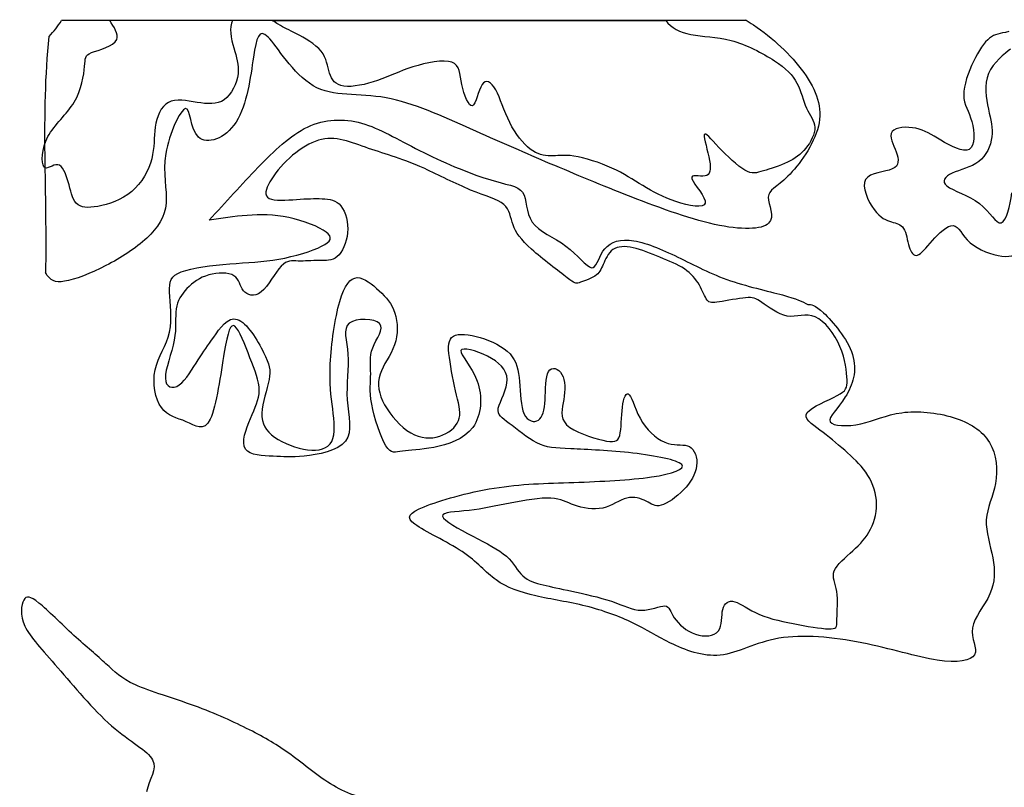
# Model space of a CAD drawing. Extents: x -41 to 362, y 121 to 423.
# Drawn here: x -41 to 41, y 343 to 408 of the extents above; entities that cross this region are included whole.
import ezdxf

# ---------------------------------------------------------------- set-up
doc = ezdxf.new("R2010")
doc.units = 0
doc.layers.add('CorkLayer2Cut', color=7, linetype='CONTINUOUS')

msp = doc.modelspace()

# ---------------------------------------------------------------- linework, layer by layer
at = {"layer": 'CorkLayer2Cut', "color": 5}
for p, q in [((-23.197943, 407.43187), (-33.475432, 407.45017)), ((-19.841253, 407.42784), (13.061827, 407.42984)), ((4.793553, 385.912554), (4.793551, 385.91256))]:
    msp.add_line(p, q, dxfattribs=at)
at = {"layer": 'CorkLayer2Cut', "color": 1}
for points in [[(-38.530041, 406.11539), (-38.14004, 406.52139), (-37.807512, 406.96265), (-37.517999, 407.42951)], [(19.795296, 407.43907), (0.691265, 407.43607), (-18.413162, 407.43207), (-37.517991, 407.42907)], [(19.680223, 407.51166), (19.901883, 407.37929), (20.135, 407.23392), (20.381192, 407.0701)], [(20.381192, 407.0701), (21.989755, 405.99975), (23.482603, 404.59337), (24.578671, 403.08284)], [(-38.820696, 386.249739), (-38.670106, 392.868229), (-39.225837, 399.53533), (-38.530041, 406.11539)], [(-20.229673, 406.05785), (-20.992649, 406.82017), (-21.19913, 406.01385), (-21.448484, 404.3767)], [(-16.456119, 401.98535), (-18.147317, 402.96568), (-19.466699, 405.29553), (-20.229673, 406.05785)], [(41.728258, 406.50791), (40.96741, 406.32468), (40.573145, 406.32468), (40.136114, 405.97236)], [(40.136114, 405.97236), (39.699082, 405.62004), (39.220694, 404.91652), (38.783766, 404.01454)], [(-21.448484, 404.3767), (-21.69784, 402.73955), (-21.975518, 400.39391), (-22.900451, 398.94367)], [(38.783766, 404.01454), (38.346837, 403.11256), (37.952703, 402.01462), (37.966773, 401.19718)], [(24.578671, 403.08284), (25.674739, 401.57231), (26.173323, 400.14652), (25.805179, 398.58983)], [(-10.357785, 400.96931), (-12.653448, 401.38443), (-14.764921, 401.00501), (-16.456119, 401.98535)], [(37.966773, 401.19718), (37.980843, 400.37974), (38.403235, 399.84472), (38.642737, 398.98553)], [(-3.284997, 398.37301), (-5.588076, 399.41147), (-8.062123, 400.5542), (-10.357785, 400.96931)], [(-27.12867, 400.07005), (-27.563002, 399.97785), (-28.50789, 397.98234), (-28.781101, 396.307169)], [(-26.04318, 397.68709), (-26.769889, 398.35063), (-26.694351, 400.16223), (-27.12867, 400.07005)], [(-22.900451, 398.94367), (-23.825387, 397.49343), (-25.31647, 397.02355), (-26.04318, 397.68709)], [(-16.925299, 398.52351), (-15.475133, 399.207), (-13.916877, 399.27034), (-12.401322, 398.84389)], [(-12.401322, 398.84389), (-10.885768, 398.41744), (-9.411069, 397.50073), (-7.558365, 396.564423)], [(38.642737, 398.98553), (38.882239, 398.12635), (38.938585, 396.943165), (38.431338, 396.647184)], [(-21.07167, 395.13296), (-19.719069, 396.535458), (-18.375464, 397.84002), (-16.925299, 398.52351)], [(2.993494, 395.621599), (0.938531, 396.498109), (-0.981921, 397.33455), (-3.284997, 398.37301)], [(25.805179, 398.58983), (25.437038, 397.03314), (24.202161, 395.345919), (23.255178, 394.403099)], [(31.979929, 398.14003), (31.698006, 397.75956), (32.092231, 397.05558), (32.31765, 396.435817)], [(33.9661, 398.42183), (33.219579, 398.57683), (32.261851, 398.52053), (31.979929, 398.14003)], [(36.050877, 397.42162), (35.247849, 397.90061), (34.71262, 398.26682), (33.9661, 398.42183)], [(38.431338, 396.647184), (37.924092, 396.351203), (36.853905, 396.942622), (36.050877, 397.42162)], [(-28.781101, 396.307169), (-29.054318, 394.631999), (-28.65599, 393.277689), (-28.755491, 392.142139)], [(-7.558365, 396.564423), (-5.705661, 395.628117), (-3.47419, 394.671771), (-1.880361, 394.173761)], [(32.31765, 396.435817), (32.54307, 395.816057), (32.599409, 395.280868), (31.993444, 395.013008)], [(9.696483, 392.858229), (7.237297, 393.828769), (5.048455, 394.745089), (2.993494, 395.621599)], [(-25.149632, 390.727309), (-23.783883, 392.232267), (-22.424272, 393.730461), (-21.07167, 395.13296)], [(31.993444, 395.013008), (31.38748, 394.745148), (30.120622, 394.745148), (29.763319, 394.136904)], [(-1.880361, 394.173761), (-0.286531, 393.675751), (0.669836, 393.635903), (1.068123, 393.058702)], [(23.255178, 394.403099), (22.308197, 393.460279), (21.649596, 393.262659), (21.620294, 392.655079)], [(29.763319, 394.136904), (29.406017, 393.528661), (29.959419, 392.312871), (30.480907, 391.60821)], [(1.068123, 393.058702), (1.46641, 392.481501), (1.306958, 391.365337), (1.865168, 390.568027)], [(-28.755491, 392.142139), (-28.854991, 391.006599), (-29.452459, 390.090389), (-30.369159, 389.233409)], [(17.116407, 390.372939), (14.883996, 390.863399), (12.155666, 391.887699), (9.696483, 392.858229)], [(21.620294, 392.655079), (21.590994, 392.047509), (22.208542, 391.001819), (21.645934, 390.464039)], [(30.480907, 391.60821), (31.002396, 390.903549), (31.491126, 390.711258), (31.918618, 390.586964)], [(-21.981738, 391.125745), (-23.077632, 391.046065), (-24.11316, 390.886752), (-25.14963, 390.727295)], [(-18.49541, 390.946389), (-19.73058, 391.205425), (-20.885844, 391.205425), (-21.981738, 391.125745)], [(-15.366592, 389.731018), (-15.943291, 390.168557), (-17.26024, 390.687353), (-18.49541, 390.946389)], [(1.865168, 390.568027), (2.423379, 389.770717), (3.697785, 389.292815), (4.693656, 388.555896)], [(21.645934, 390.464039), (21.083321, 389.926269), (19.348816, 389.882429), (17.116407, 390.372939)], [(31.918618, 390.586964), (32.346111, 390.46267), (32.712557, 390.406295), (32.937681, 390.040623)], [(-15.746036, 388.536164), (-14.949338, 388.93473), (-14.789893, 389.293479), (-15.366592, 389.731018)], [(32.937681, 390.040623), (33.162806, 389.674952), (33.247417, 388.998052), (33.40244, 388.504752)], [(35.34652, 389.011874), (35.895574, 389.617215), (36.600672, 390.32231), (37.079258, 390.280224)], [(37.079258, 390.280224), (37.557844, 390.238134), (37.811575, 389.448729), (38.502238, 388.84271)], [(-30.369159, 389.233409), (-31.28585, 388.376419), (-32.52029, 387.580009), (-33.795579, 386.922409)], [(7.781652, 388.117806), (8.200037, 388.735156), (8.917687, 389.13385), (9.972844, 389.054176)], [(9.972844, 389.054176), (11.028001, 388.974506), (12.423645, 388.416241), (13.798107, 387.758882)], [(34.092927, 387.800637), (34.403139, 387.899547), (34.797465, 388.406532), (35.34652, 389.011874)], [(38.502238, 388.84271), (39.192901, 388.236691), (40.319422, 387.81425), (41.164745, 387.715775)], [(-19.33213, 387.460087), (-17.977666, 387.699147), (-16.542734, 388.137599), (-15.746036, 388.536164)], [(4.693656, 388.555896), (5.689527, 387.818976), (6.406871, 386.822663), (6.825309, 386.743231)], [(6.825309, 386.743231), (7.243747, 386.663801), (7.363268, 387.500456), (7.781652, 388.117806)], [(33.40244, 388.504752), (33.557462, 388.011453), (33.782716, 387.701732), (34.092927, 387.800637)], [(41.164745, 387.715775), (42.010068, 387.617305), (42.573659, 387.84274), (42.897353, 388.532563)], [(-23.436023, 387.06167), (-21.962004, 387.181172), (-20.686593, 387.221027), (-19.33213, 387.460087)], [(13.798107, 387.758882), (15.17257, 387.101523), (16.5275, 386.344357), (18.14118, 385.766647)], [(-37.26201, 385.607499), (-38.032773, 385.484829), (-38.464522, 385.654599), (-38.855518, 386.333729)], [(-33.795579, 386.922409), (-35.070868, 386.264799), (-36.385138, 385.747059), (-37.26201, 385.607499)], [(-28.456676, 384.691321), (-28.496436, 385.587834), (-28.376866, 386.066087), (-27.48116, 386.404401)], [(-27.48116, 386.404401), (-26.585451, 386.742715), (-24.910042, 386.942168), (-23.436023, 387.06167)], [(18.14118, 385.766647), (19.754859, 385.188936), (21.627756, 384.790446), (22.818967, 384.463739)], [(-28.472696, 381.357381), (-28.217528, 382.47889), (-28.416916, 383.794809), (-28.456676, 384.691321)], [(22.818967, 384.463739), (24.010177, 384.137031), (24.456521, 383.913863), (24.934466, 383.674894)], [(24.934466, 383.674894), (25.213845, 383.674894), (25.492759, 383.674894), (26.248497, 382.958932)], [(-10.890737, 382.067706), (-11.309094, 382.50573), (-12.850159, 382.55241), (-13.430518, 382.090696)], [(26.248497, 382.958932), (27.004235, 382.242971), (28.241498, 380.806149), (28.659965, 379.471617)], [(-29.673357, 378.184327), (-29.437722, 379.306515), (-28.727865, 380.235873), (-28.472696, 381.357381)], [(-22.997976, 381.842544), (-23.356405, 382.121685), (-23.595517, 381.404342), (-23.889457, 379.663349)], [(-21.742988, 379.212418), (-22.161287, 380.288046), (-22.639547, 381.563403), (-22.997976, 381.842544)], [(-13.430518, 382.090696), (-14.010878, 381.628987), (-13.630454, 380.659922), (-13.550637, 379.504059)], [(-11.469248, 380.034121), (-11.177269, 380.799161), (-10.472381, 381.629682), (-10.890737, 382.067706)], [(-11.640789, 377.871192), (-11.640868, 378.568391), (-11.761228, 379.269081), (-11.469248, 380.034121)], [(-4.091695, 379.809834), (-4.191328, 379.490988), (-3.195496, 378.534986), (-2.737283, 377.260235)], [(-1.860567, 379.331835), (-2.796763, 379.809932), (-3.992063, 380.12868), (-4.091695, 379.809834)], [(-23.889457, 379.663349), (-24.183396, 377.922356), (-24.531422, 375.162886), (-25.065821, 374.060049)], [(-20.965741, 376.483055), (-20.96579, 377.259487), (-21.324688, 378.13679), (-21.742988, 379.212418)], [(-13.550637, 379.504059), (-13.470817, 378.348196), (-13.692105, 377.007781), (-13.603617, 375.679562)], [(-0.226744, 377.399533), (-0.246647, 378.215882), (-0.924372, 378.853738), (-1.860567, 379.331835)], [(28.659965, 379.471617), (29.078432, 378.137086), (28.680005, 376.901954), (28.062385, 375.925537)], [(-29.151592, 375.030168), (-29.670047, 375.747934), (-29.908991, 377.062138), (-29.673357, 378.184327)], [(-11.552399, 375.326259), (-11.761069, 376.480161), (-11.640709, 377.173993), (-11.640789, 377.871192)], [(-2.737283, 377.260235), (-2.27907, 375.985484), (-2.358756, 374.391707), (-3.095823, 373.375452)], [(-0.963809, 374.989333), (-0.844044, 375.587554), (-0.20684, 376.583184), (-0.226744, 377.399533)], [(-21.702952, 374.132605), (-21.324477, 375.028922), (-20.965692, 375.706623), (-20.965741, 376.483055)], [(-13.603617, 375.679562), (-13.515127, 374.351342), (-13.116782, 373.036806), (-13.754166, 372.219862)], [(28.062385, 375.925537), (27.444766, 374.949121), (26.60843, 374.232263), (26.807998, 373.853505)], [(-27.078375, 373.853856), (-27.837427, 374.193046), (-28.633137, 374.312402), (-29.151592, 375.030168)], [(-10.367218, 371.841469), (-10.805829, 372.558652), (-11.343728, 374.172357), (-11.552399, 375.326259)], [(-0.047717, 373.713798), (-0.685157, 374.191902), (-1.083574, 374.391112), (-0.963809, 374.989333)], [(32.783794, 374.610514), (34.098113, 374.789688), (35.732653, 374.630224), (37.087065, 374.211927)], [(-25.065821, 374.060049), (-25.600219, 372.957212), (-26.319322, 373.514666), (-27.078375, 373.853856)], [(-22.121051, 371.562787), (-22.479697, 372.121126), (-22.081431, 373.236289), (-21.702952, 374.132605)], [(29.357495, 373.674049), (30.473, 373.913172), (31.469475, 374.43134), (32.783794, 374.610514)], [(37.087065, 374.211927), (38.441477, 373.793633), (39.517543, 373.116106), (40.115117, 372.120329)], [(-3.095823, 373.375452), (-3.832889, 372.359196), (-5.226995, 371.921048), (-6.362779, 371.701817)], [(2.263107, 372.080452), (1.465749, 372.479124), (0.589722, 373.235694), (-0.047717, 373.713798)], [(26.807998, 373.853505), (27.007566, 373.474747), (28.24199, 373.434926), (29.357495, 373.674049)], [(-19.790533, 370.964577), (-20.647518, 371.004447), (-21.762405, 371.004447), (-22.121051, 371.562787)], [(-13.754166, 372.219862), (-14.39155, 371.402918), (-16.064624, 371.084239), (-17.20035, 370.964641)], [(-8.982436, 371.393039), (-9.590103, 371.303489), (-9.928606, 371.124287), (-10.367218, 371.841469)], [(-6.362779, 371.701817), (-7.498562, 371.482585), (-8.374768, 371.482585), (-8.982436, 371.393039)], [(5.112369, 371.582174), (3.77751, 371.641944), (3.060466, 371.681784), (2.263107, 372.080452)], [(10.291952, 371.223556), (8.399196, 371.442734), (6.447227, 371.522406), (5.112369, 371.582174)], [(40.115117, 372.120329), (40.712691, 371.124553), (40.832242, 369.809545), (40.633117, 368.693829)], [(-17.20035, 370.964641), (-18.336076, 370.845043), (-18.933547, 370.924711), (-19.790533, 370.964577)], [(14.376695, 370.267307), (14.018465, 370.6456), (12.184708, 371.004378), (10.291952, 371.223556)], [(11.846085, 369.23146), (13.619071, 369.490496), (14.734925, 369.889015), (14.376695, 370.267307)], [(5.351276, 368.773179), (7.64205, 368.852859), (10.073098, 368.972423), (11.846085, 369.23146)], [(-7.16121, 366.740971), (-5.867887, 367.25827), (-3.55355, 367.936609), (-1.322573, 368.295125)], [(-1.322573, 368.295125), (0.908404, 368.65364), (3.060502, 368.693495), (5.351276, 368.773179)], [(40.633117, 368.693829), (40.433992, 367.578114), (39.916183, 366.661995), (39.856329, 365.645479)], [(-7.936638, 365.267121), (-8.733411, 365.865115), (-8.454534, 366.223672), (-7.16121, 366.740971)], [(-3.992233, 362.975799), (-5.267041, 363.832334), (-7.139866, 364.669127), (-7.936638, 365.267121)], [(39.856329, 365.645479), (39.796479, 364.628964), (40.194672, 363.514008), (40.393939, 362.458123)], [(-1.143503, 360.605212), (-2.040237, 361.242906), (-2.717425, 362.119264), (-3.992233, 362.975799)], [(40.393939, 362.458123), (40.593206, 361.402237), (40.593206, 360.406373), (40.154939, 359.429975)], [(2.163719, 359.27032), (0.868566, 359.569184), (-0.246768, 359.967519), (-1.143503, 360.605212)], [(-39.388111, 358.674121), (-40.125025, 359.271757), (-40.443777, 359.311602), (-40.663158, 358.912921)], [(6.367292, 358.413634), (4.932836, 358.772272), (3.458873, 358.971455), (2.163719, 359.27032)], [(40.154939, 359.429975), (39.716673, 358.453576), (38.840519, 357.497771), (38.700965, 356.600858)], [(-40.663158, 358.912921), (-40.882538, 358.514239), (-41.001918, 357.678571), (-40.563358, 356.741646)], [(-36.459776, 355.964752), (-37.495778, 356.921063), (-38.651197, 358.076485), (-39.388111, 358.674121)], [(10.311754, 356.999172), (9.196103, 357.53709), (7.801747, 358.054996), (6.367292, 358.413634)], [(-40.563358, 356.741646), (-40.124799, 355.80472), (-39.129334, 354.769434), (-37.814484, 353.255364)], [(13.439543, 355.325728), (12.264003, 355.903524), (11.427406, 356.461253), (10.311754, 356.999172)], [(-33.790175, 353.593988), (-34.507322, 354.251373), (-35.423774, 355.008441), (-36.459776, 355.964752)], [(29.437048, 355.345643), (27.046301, 355.823814), (24.49661, 356.062846), (22.504344, 355.724293)], [(38.700965, 356.600858), (38.56141, 355.703945), (39.158764, 354.867657), (38.880096, 354.349672)], [(17.603252, 354.309985), (16.128583, 354.150498), (14.615083, 354.747932), (13.439543, 355.325728)], [(22.504344, 355.724293), (20.512079, 355.38574), (19.077921, 354.469471), (17.603252, 354.309985)], [(35.752054, 353.891548), (34.058034, 354.150608), (31.827796, 354.867471), (29.437048, 355.345643)], [(38.880096, 354.349672), (38.601428, 353.831686), (37.446075, 353.632488), (35.752054, 353.891548)], [(-31.319766, 351.820962), (-32.55514, 352.37888), (-33.073028, 352.936602), (-33.790175, 353.593988)], [(-37.814484, 353.255364), (-36.499633, 351.741293), (-34.866041, 349.749104), (-33.311981, 348.394322)], [(-26.379061, 350.06775), (-28.132281, 350.705298), (-30.084392, 351.263045), (-31.319766, 351.820962)], [(-21.777123, 348.055635), (-23.072144, 348.713112), (-24.625841, 349.430203), (-26.379061, 350.06775)], [(-33.311981, 348.394322), (-31.757921, 347.03954), (-30.283724, 346.322364), (-29.885125, 345.545764)], [(-18.330598, 345.98373), (-19.446195, 346.800519), (-20.482102, 347.398158), (-21.777123, 348.055635)], [(-14.764589, 343.393957), (-16.019934, 344.131217), (-17.215001, 345.166942), (-18.330598, 345.98373)], [(-29.885125, 345.545764), (-29.486526, 344.769164), (-30.163967, 343.93233), (-30.403211, 342.876001)], [(-10.261978, 341.97943), (-12.194637, 342.218493), (-13.509244, 342.656696), (-14.764589, 343.393957)]]:
    msp.add_open_spline(points, degree=3, dxfattribs=at)
at = {"layer": 'CorkLayer2Cut', "color": 5}
for points in [[(-32.878976, 405.84804), (-32.697041, 406.28775), (-33.115792, 406.90105), (-33.475432, 407.4502)], [(-23.193053, 407.44097), (-23.501906, 406.87369), (-23.309144, 405.92002), (-23.097693, 405.15108)], [(-19.372245, 407.12323), (-19.520046, 407.21563), (-19.675394, 407.32124), (-19.841253, 407.42784)], [(-17.838071, 406.3262), (-18.495492, 406.6649), (-18.893852, 406.82424), (-19.372245, 407.12323)], [(13.061827, 407.42966), (13.455543, 406.84488), (14.243493, 406.45203), (15.152943, 406.26648)], [(-15.785894, 404.87199), (-16.263623, 405.46921), (-17.180653, 405.98752), (-17.838071, 406.3262)], [(15.152943, 406.26648), (16.129166, 406.06731), (17.245038, 406.10716), (18.499665, 405.76859)], [(-34.991706, 404.75245), (-34.394496, 404.99129), (-33.117927, 405.27054), (-32.878976, 405.84804)], [(18.499665, 405.76859), (19.754293, 405.43002), (21.149454, 404.71251), (22.12551, 404.07508)], [(-35.568897, 403.59733), (-35.509197, 404.31436), (-35.588897, 404.51361), (-34.991706, 404.75245)], [(-23.097693, 405.15108), (-22.87852, 404.35403), (-22.639538, 403.75658), (-22.739056, 402.97959)], [(-15.089056, 403.03935), (-15.268327, 403.59728), (-15.308168, 404.27476), (-15.785894, 404.87199)], [(41.891374, 405.04611), (41.403541, 404.67774), (40.427367, 403.94064), (40.038643, 403.00398)], [(-36.445208, 400.60882), (-35.827898, 401.64452), (-35.628577, 402.8803), (-35.568897, 403.59733)], [(-4.848308, 403.95596), (-5.544858, 404.19491), (-6.980199, 403.91586), (-8.115899, 403.55724)], [(-4.012354, 402.08317), (-4.191602, 402.95977), (-4.151758, 403.71698), (-4.848308, 403.95596)], [(22.12551, 404.07508), (23.101566, 403.43766), (23.659461, 402.87977), (24.018019, 402.20261)], [(-22.739056, 402.97959), (-22.838576, 402.2026), (-23.276684, 401.24673), (-23.894425, 400.80816)], [(-13.873608, 401.94364), (-14.591182, 402.04334), (-14.909785, 402.48141), (-15.089056, 403.03935)], [(-8.115899, 403.55724), (-9.251599, 403.19866), (-10.088016, 402.76053), (-11.064579, 402.42169)], [(40.038643, 403.00398), (39.649919, 402.06732), (39.849034, 400.93238), (40.038319, 400.02578)], [(-11.064579, 402.42169), (-12.041146, 402.08284), (-13.156034, 401.84394), (-13.873608, 401.94364)], [(-3.135835, 400.31044), (-3.434848, 400.21094), (-3.83311, 401.20656), (-4.012354, 402.08317)], [(-2.318844, 402.08289), (-2.637672, 401.60484), (-2.836821, 400.40997), (-3.135835, 400.31044)], [(-1.183273, 401.64468), (-1.561601, 402.32179), (-2.000015, 402.56092), (-2.318844, 402.08289)], [(24.018019, 402.20261), (24.376575, 401.52545), (24.535949, 400.72855), (24.814976, 400.11069)], [(-0.008031, 398.8955), (-0.48617, 399.85185), (-0.804945, 400.96756), (-1.183273, 401.64468)], [(-38.636825, 397.72024), (-38.098896, 398.73606), (-37.062526, 399.57313), (-36.445208, 400.60882)], [(-28.566046, 400.58881), (-29.193727, 400.25029), (-29.532055, 399.3746), (-29.661767, 398.51735)], [(-26.165508, 400.58873), (-27.022427, 400.72822), (-27.938367, 400.92733), (-28.566046, 400.58881)], [(-23.894425, 400.80816), (-24.512166, 400.3696), (-25.308586, 400.44924), (-26.165508, 400.58873)], [(24.814976, 400.11069), (25.094003, 399.49283), (25.492267, 399.05475), (25.512336, 398.49719)], [(40.038319, 400.02578), (40.227603, 399.11919), (40.406847, 398.44207), (40.31728, 397.69491)], [(1.705281, 396.684249), (1.107211, 397.14278), (0.470108, 397.93916), (-0.008031, 398.8955)], [(-29.661767, 398.51735), (-29.791466, 397.66009), (-29.711867, 396.824319), (-29.960858, 395.867639)], [(16.268278, 397.87957), (16.208478, 397.62075), (16.567109, 396.505009), (16.706648, 395.728109)], [(17.483594, 396.823489), (16.806213, 397.54073), (16.328082, 398.13839), (16.268278, 397.87957)], [(25.512336, 398.49719), (25.532416, 397.93962), (25.17383, 397.26231), (24.755386, 396.744109)], [(-38.975296, 395.190859), (-39.214567, 395.510129), (-39.174766, 396.704409), (-38.636825, 397.72024)], [(-16.280375, 397.32311), (-16.999064, 397.05545), (-17.759204, 396.548689), (-18.43566, 395.928673)], [(-14.195488, 397.49209), (-14.885751, 397.61893), (-15.561687, 397.59079), (-16.280375, 397.32311)], [(-12.082555, 396.830005), (-12.801165, 397.08363), (-13.505224, 397.36525), (-14.195488, 397.49209)], [(40.31728, 397.69491), (40.22771, 396.947761), (39.869279, 396.131348), (39.221631, 395.633)], [(-9.856766, 396.097458), (-10.631663, 396.351063), (-11.363945, 396.576382), (-12.082555, 396.830005)], [(3.398863, 396.106349), (2.860571, 396.106309), (2.30335, 396.225719), (1.705281, 396.684249)], [(5.351427, 396.086349), (4.455, 396.225899), (3.937155, 396.106349), (3.398863, 396.106349)], [(19.654712, 394.911709), (19.036151, 395.270869), (18.160975, 396.106259), (17.483594, 396.823489)], [(24.755386, 396.744109), (24.336943, 396.225899), (23.859211, 395.867589), (23.221282, 395.568519)], [(-37.819797, 395.369609), (-38.217866, 395.429609), (-38.736026, 394.871579), (-38.975296, 395.190859)], [(-36.943505, 393.934889), (-37.142676, 394.631909), (-37.421727, 395.309619), (-37.819797, 395.369609)], [(-29.960858, 395.867639), (-30.209836, 394.910959), (-30.787286, 393.835709), (-31.634117, 393.118239)], [(-18.43566, 395.928673), (-19.112116, 395.308656), (-19.703346, 394.576658), (-20.069793, 393.942579)], [(-7.123865, 395.040911), (-8.264913, 395.562146), (-9.08187, 395.843853), (-9.856766, 396.097458)], [(8.538704, 395.090189), (7.522693, 395.548419), (6.247854, 395.946799), (5.351427, 396.086349)], [(16.706648, 395.728109), (16.846186, 394.951219), (16.766518, 394.513059), (16.327828, 394.433219)], [(23.221282, 395.568519), (22.583353, 395.269439), (21.787341, 395.030639), (21.20948, 394.851309)], [(39.221631, 395.633), (38.573983, 395.134652), (37.638313, 394.95548), (37.01061, 394.666693)], [(-3.278274, 393.251973), (-4.51825, 393.759226), (-5.982817, 394.519676), (-7.123865, 395.040911)], [(11.128525, 393.615979), (10.311616, 394.114089), (9.554717, 394.631969), (8.538704, 395.090189)], [(16.327828, 394.433219), (15.889141, 394.353419), (15.09324, 394.631939), (15.232731, 394.193509)], [(21.20948, 394.851309), (20.631617, 394.671979), (20.273276, 394.552529), (19.654712, 394.911709)], [(37.01061, 394.666693), (36.382907, 394.377906), (36.064342, 393.9797), (36.563192, 393.590677)], [(-36.266005, 392.142209), (-36.624897, 392.521199), (-36.744346, 393.237869), (-36.943505, 393.934889)], [(-20.069793, 393.942579), (-20.43624, 393.3085), (-20.577012, 392.773556), (-20.139603, 392.547949)], [(15.232731, 394.193509), (15.372224, 393.755089), (16.447645, 392.599999), (16.348222, 392.141759)], [(-31.634117, 393.118239), (-32.480956, 392.400759), (-33.596026, 392.042339), (-34.452877, 391.882869)], [(-0.502641, 392.040547), (-1.023323, 392.490977), (-2.038297, 392.74472), (-3.278274, 393.251973)], [(13.897773, 392.281229), (12.821747, 392.639879), (11.945431, 393.117869), (11.128525, 393.615979)], [(36.563192, 393.590677), (37.062041, 393.201654), (38.375196, 392.823623), (39.281379, 392.116658)], [(41.104246, 390.503293), (41.52276, 390.633095), (41.861373, 391.927785), (41.990789, 393.00333)], [(-34.452877, 391.882869), (-35.309738, 391.723399), (-35.907117, 391.763219), (-36.266005, 392.142209)], [(-20.139603, 392.547949), (-19.702193, 392.322343), (-18.68899, 392.406778), (-17.843948, 392.463109)], [(-17.843948, 392.463109), (-16.998905, 392.519439), (-16.322379, 392.547619), (-15.70281, 392.519429)], [(-15.70281, 392.519429), (-15.08324, 392.491239), (-14.519349, 392.406658), (-14.125225, 391.914125)], [(16.348222, 392.141759), (16.248802, 391.683509), (14.973802, 391.922569), (13.897773, 392.281229)], [(39.281379, 392.116658), (40.187563, 391.409693), (40.685731, 390.373492), (41.104246, 390.503293)], [(-14.125225, 391.914125), (-13.731101, 391.421592), (-13.505549, 390.519393), (-13.575878, 389.674141)], [(0.271547, 390.322058), (0.046192, 390.94202), (0.018041, 391.590117), (-0.502641, 392.040547)], [(-13.575878, 389.674141), (-13.646208, 388.828889), (-14.012337, 388.040312), (-14.449147, 387.673759)], [(1.821146, 388.29333), (0.919494, 389.110468), (0.496901, 389.702095), (0.271547, 390.322058)], [(4.793551, 385.91256), (4.103326, 386.433751), (2.722799, 387.476191), (1.821146, 388.29333)], [(8.625708, 388.265198), (8.216966, 387.983513), (7.991759, 387.448652), (7.808555, 387.025859)], [(10.31616, 388.420026), (9.625947, 388.575042), (9.034449, 388.546883), (8.625708, 388.265198)], [(12.555823, 387.617067), (11.794974, 387.927039), (11.006373, 388.26501), (10.31616, 388.420026)], [(-17.710161, 387.300822), (-18.23176, 387.314852), (-18.629391, 387.409573), (-19.124659, 386.878764)], [(-15.968795, 387.358412), (-16.544865, 387.353312), (-17.188561, 387.286792), (-17.710161, 387.300822)], [(-14.449147, 387.673759), (-14.885957, 387.307207), (-15.392724, 387.363517), (-15.968795, 387.358412)], [(14.612573, 386.645066), (14.049277, 387.025327), (13.316672, 387.307096), (12.555823, 387.617067)], [(-23.077871, 386.072322), (-23.538367, 386.36038), (-24.439452, 386.36038), (-25.190564, 386.142602)], [(-19.124659, 386.878764), (-19.619927, 386.347955), (-20.21061, 385.194721), (-20.802264, 384.715432)], [(7.808555, 387.025859), (7.625351, 386.603066), (7.484648, 386.293512), (7.103885, 386.039569)], [(15.85213, 385.292776), (15.57053, 385.785567), (15.175869, 386.264805), (14.612573, 386.645066)], [(-25.190564, 386.142602), (-25.941676, 385.924826), (-26.541261, 385.489363), (-27.01049, 385.003722)], [(-22.291725, 384.820398), (-22.597445, 385.207296), (-22.617375, 385.784263), (-23.077871, 386.072322)], [(-14.231636, 383.918251), (-13.832846, 385.311015), (-13.344753, 385.901026), (-12.763188, 385.91403)], [(-12.763188, 385.91403), (-12.181623, 385.92703), (-11.504976, 385.363161), (-10.927461, 384.81382)], [(5.794227, 385.490073), (5.484023, 385.391373), (5.483779, 385.391363), (4.793553, 385.912554)], [(7.103885, 386.039569), (6.723121, 385.785626), (6.104431, 385.588773), (5.794227, 385.490073)], [(-27.01049, 385.003722), (-27.47972, 384.518081), (-27.817529, 383.983216), (-27.916271, 383.292433)], [(-20.802264, 384.715432), (-21.393918, 384.236142), (-21.986005, 384.4335), (-22.291725, 384.820398)], [(-10.927461, 384.81382), (-10.349945, 384.264479), (-9.870952, 383.729137), (-9.617392, 382.954538)], [(16.500103, 384.039672), (16.302428, 384.293907), (16.133731, 384.799985), (15.85213, 385.292776)], [(-15.020697, 378.691423), (-14.940527, 380.326588), (-14.630426, 382.525488), (-14.231636, 383.918251)], [(17.528895, 383.884102), (16.923059, 383.785442), (16.697777, 383.785442), (16.500103, 384.039672)], [(19.725858, 384.236113), (19.119685, 384.179753), (18.134731, 383.982765), (17.528895, 383.884102)], [(21.078531, 383.841715), (20.557406, 384.207955), (20.332031, 384.292471), (19.725858, 384.236113)], [(23.205531, 382.701104), (22.416095, 382.827957), (21.599655, 383.475475), (21.078531, 383.841715)], [(-27.916271, 383.292433), (-28.015011, 382.60165), (-27.874291, 381.757304), (-28.078601, 380.66957)], [(-24.773601, 380.937161), (-24.265461, 381.666445), (-23.585663, 382.676562), (-22.797009, 382.422793)], [(-22.797009, 382.422793), (-22.008355, 382.169023), (-21.109647, 380.652991), (-20.603971, 379.655775)], [(-9.617392, 382.954538), (-9.363831, 382.179939), (-9.335685, 381.165726), (-9.645535, 380.278099)], [(25.544249, 382.630504), (24.755714, 382.968715), (23.994966, 382.574254), (23.205531, 382.701104)], [(27.614871, 380.151023), (27.150153, 381.221255), (26.332785, 382.292293), (25.544249, 382.630504)], [(-28.078601, 380.66957), (-28.28291, 379.581836), (-28.832277, 378.252412), (-28.818139, 377.490805)], [(-26.070752, 379.038545), (-25.620021, 379.756843), (-25.281741, 380.207877), (-24.773601, 380.937161)], [(-5.056468, 379.221122), (-5.180077, 380.15605), (-5.16356, 380.760816), (-4.721527, 381.015532)], [(-4.721527, 381.015532), (-4.279493, 381.270248), (-3.412339, 381.175472), (-2.481506, 380.894894)], [(-2.481506, 380.894894), (-1.550673, 380.614317), (-0.554626, 380.147365), (0.013586, 379.533734)], [(-9.645535, 380.278099), (-9.955384, 379.390472), (-10.603092, 378.630119), (-10.85686, 377.826805)], [(28.20662, 377.346972), (28.19254, 378.007779), (28.079588, 379.080791), (27.614871, 380.151023)], [(-27.655879, 376.935972), (-27.085298, 377.333568), (-26.521483, 378.320247), (-26.070752, 379.038545)], [(-20.603971, 379.655775), (-20.098295, 378.658559), (-19.985494, 378.17916), (-20.140456, 377.37591)], [(-4.453268, 376.077032), (-4.668906, 377.020565), (-4.932858, 378.286194), (-5.056468, 379.221122)], [(0.013586, 379.533734), (0.581798, 378.920104), (0.722566, 378.159971), (0.802434, 377.209598)], [(-14.819915, 374.925905), (-14.951095, 375.983207), (-15.100866, 377.056258), (-15.020697, 378.691423)], [(2.948356, 375.671311), (3.00466, 376.515973), (2.976487, 377.615789), (3.244185, 378.066335)], [(3.244185, 378.066335), (3.511883, 378.516881), (4.075597, 378.319581), (4.357197, 377.812933)], [(-28.818139, 377.490805), (-28.803999, 376.729197), (-28.22646, 376.538376), (-27.655879, 376.935972)], [(-20.140456, 377.37591), (-20.295418, 376.572661), (-20.71773, 375.446504), (-20.745961, 374.572735)], [(-10.85686, 377.826805), (-11.110629, 377.023491), (-10.969851, 376.178843), (-10.476593, 375.276878)], [(4.357197, 377.812933), (4.638796, 377.306284), (4.638796, 376.488839), (4.512038, 375.713887)], [(27.389983, 376.038013), (28.136144, 376.432488), (28.220702, 376.686165), (28.20662, 377.346972)], [(0.802434, 377.209598), (0.882301, 376.259225), (0.901015, 375.120567), (1.192308, 374.494334)], [(9.414447, 375.080052), (9.513148, 375.868863), (9.738642, 376.404407), (9.991897, 376.109064)], [(-4.295133, 373.947403), (-4.070027, 374.51083), (-4.237629, 375.1335), (-4.453268, 376.077032)], [(2.399078, 373.995018), (2.751091, 374.234629), (2.892051, 374.82665), (2.948356, 375.671311)], [(4.512038, 375.713887), (4.38528, 374.938934), (4.131864, 374.206837), (4.752321, 373.600576)], [(9.991897, 376.109064), (10.245152, 375.81372), (10.527194, 374.685553), (11.090874, 373.797781)], [(24.882231, 374.614851), (25.234637, 375.108048), (26.643823, 375.643538), (27.389983, 376.038013)], [(-14.899695, 372.205814), (-14.575953, 372.825399), (-14.688733, 373.868602), (-14.819915, 374.925905)], [(-10.476593, 375.276878), (-9.983335, 374.374914), (-9.138502, 373.417435), (-8.293022, 372.924362)], [(9.189214, 372.698392), (9.343937, 373.247142), (9.315746, 374.291241), (9.414447, 375.080052)], [(-20.745961, 374.572735), (-20.774191, 373.698967), (-20.408117, 373.079453), (-19.675294, 372.558064)], [(-5.870676, 372.641254), (-5.138995, 372.879395), (-4.520239, 373.383976), (-4.295133, 373.947403)], [(1.192308, 374.494334), (1.483601, 373.868101), (2.047065, 373.755406), (2.399078, 373.995018)], [(25.938464, 373.149685), (25.234131, 373.670897), (24.529826, 374.121655), (24.882231, 374.614851)], [(4.752321, 373.600576), (5.372778, 372.994316), (6.864845, 372.515727), (7.780595, 372.304507)], [(11.090874, 373.797781), (11.654555, 372.91001), (12.499526, 372.262198), (13.232274, 372.036912)], [(28.009217, 371.459268), (27.347123, 372.03684), (26.642796, 372.628472), (25.938464, 373.149685)], [(-19.675294, 372.558064), (-18.942471, 372.036675), (-17.843935, 371.614163), (-16.914122, 371.501565)], [(-8.293022, 372.924362), (-7.447543, 372.431288), (-6.602357, 372.403113), (-5.870676, 372.641254)], [(7.780595, 372.304507), (8.696345, 372.093287), (9.03449, 372.149642), (9.189214, 372.698392)], [(-16.914122, 371.501565), (-15.98431, 371.388967), (-15.223436, 371.586235), (-14.899695, 372.205814)], [(13.232274, 372.036912), (13.965022, 371.811625), (14.584907, 372.008862), (15.021154, 371.769729)], [(15.021154, 371.769729), (15.457401, 371.530596), (15.711197, 370.8538), (15.62681, 370.163551)], [(29.77013, 369.627994), (29.291321, 370.318049), (28.671312, 370.881696), (28.009217, 371.459268)], [(15.62681, 370.163551), (15.54242, 369.473301), (15.119977, 368.769222), (14.528128, 368.149093)], [(30.657684, 367.275572), (30.587244, 368.12038), (30.248939, 368.937939), (29.77013, 369.627994)], [(3.427588, 367.458563), (2.554293, 367.500883), (1.230368, 367.27553), (0.019252, 367.039139)], [(5.399736, 366.866913), (4.723325, 367.10646), (4.300883, 367.416248), (3.427588, 367.458563)], [(9.78091, 367.458608), (9.175129, 367.303788), (8.555601, 366.796899), (7.780354, 366.627681)], [(11.414877, 367.190868), (10.978278, 367.416233), (10.386691, 367.613429), (9.78091, 367.458608)], [(14.528128, 368.149093), (13.936278, 367.528965), (13.176175, 366.994078), (12.654596, 366.853096)], [(0.019252, 367.039139), (-1.191864, 366.802749), (-2.288736, 366.555597), (-3.41604, 366.428718)], [(7.780354, 366.627681), (7.005107, 366.458464), (6.076146, 366.627366), (5.399736, 366.866913)], [(12.654596, 366.853096), (12.133017, 366.712115), (11.851475, 366.965503), (11.414877, 367.190868)], [(30.178807, 364.852587), (30.530728, 365.556577), (30.728125, 366.430764), (30.657684, 367.275572)], [(-3.41604, 366.428718), (-4.543345, 366.301839), (-5.699342, 366.295591), (-5.628878, 365.939824)], [(-5.628878, 365.939824), (-5.558414, 365.584057), (-4.263953, 364.880544), (-3.108867, 364.27483)], [(-3.108867, 364.27483), (-1.953781, 363.669116), (-0.939394, 363.161922), (-0.291558, 362.584572)], [(28.699772, 363.049588), (29.319396, 363.612916), (29.826886, 364.148597), (30.178807, 364.852587)], [(-0.291558, 362.584572), (0.356279, 362.007223), (0.638077, 361.359101), (1.079791, 360.946557)], [(27.135935, 361.359079), (27.347448, 361.894462), (28.080148, 362.48626), (28.699772, 363.049588)], [(1.079791, 360.946557), (1.521504, 360.534013), (2.121801, 360.357533), (2.783851, 360.193465)], [(27.347179, 359.626368), (27.234502, 360.344482), (26.924421, 360.823695), (27.135935, 361.359079)], [(2.783851, 360.193465), (3.4459, 360.029397), (4.166881, 359.878421), (5.175726, 359.661988)], [(5.175726, 359.661988), (6.18457, 359.445555), (7.48057, 359.163815), (8.49545, 358.820592)], [(27.361119, 357.357866), (27.375199, 357.948903), (27.459849, 358.908253), (27.347179, 359.626368)], [(8.49545, 358.820592), (9.510329, 358.47737), (10.24428, 358.072675), (11.00574, 358.067662)], [(11.00574, 358.067662), (11.7672, 358.062662), (12.556373, 358.457233), (12.964588, 358.429138)], [(12.964588, 358.429138), (13.372802, 358.401048), (13.400935, 357.950471), (13.753301, 357.428763)], [(17.809944, 358.144652), (17.936523, 358.677173), (18.302131, 358.925438), (18.809016, 358.784364)], [(18.809016, 358.784364), (19.315901, 358.64329), (19.964744, 358.113393), (20.880917, 357.721662)], [(17.444205, 356.343865), (17.796133, 356.794567), (17.683364, 357.61213), (17.809944, 358.144652)], [(20.880917, 357.721662), (21.797089, 357.329932), (22.980492, 357.076346), (24.121399, 356.865073)], [(13.753301, 357.428763), (14.105667, 356.907056), (14.781517, 356.315688), (15.528356, 356.062162)], [(24.121399, 356.865073), (25.262306, 356.653799), (26.361415, 356.484705), (26.88241, 356.513032)], [(26.88241, 356.513032), (27.403405, 356.541362), (27.347034, 356.766829), (27.361119, 357.357866)], [(15.528356, 356.062162), (16.275195, 355.808636), (17.092277, 355.893163), (17.444205, 356.343865)]]:
    msp.add_open_spline(points, degree=3, dxfattribs=at)

doc.saveas('drawing.dxf')
